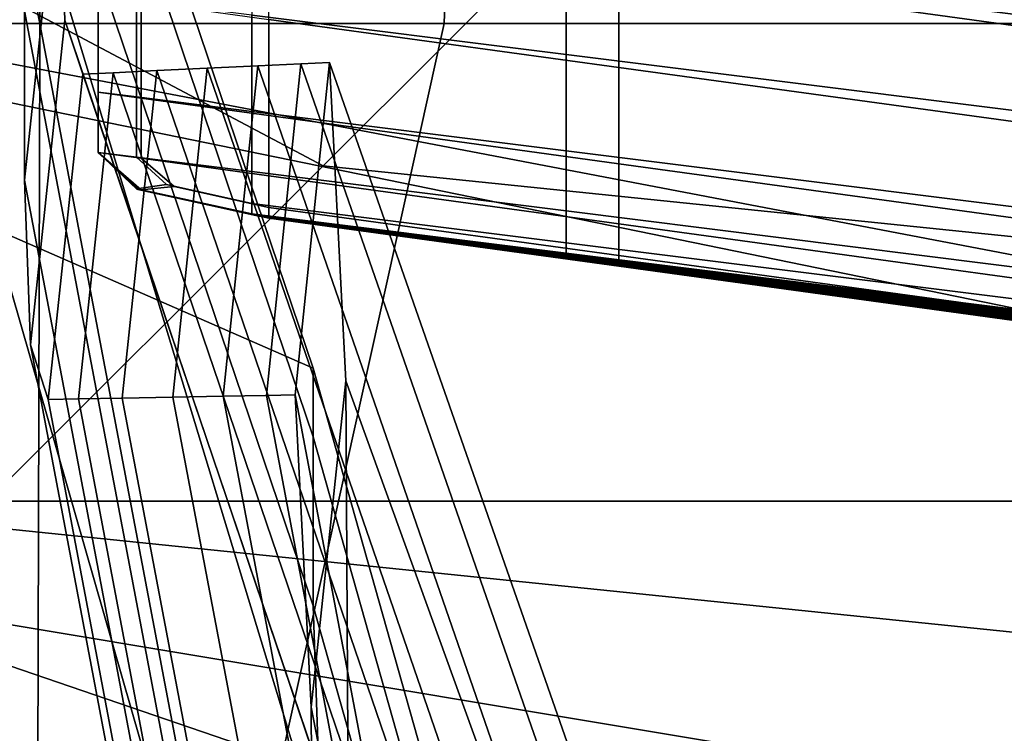
# Model space of a CAD drawing. Extents: x -0.355 to 0.347, y -0.371 to 0.338.
# Drawn here: x -0.17 to -0.157, y -0.146 to -0.137 of the extents above; entities that cross this region are included whole.
import ezdxf

# ---------------------------------------------------------------- set-up
doc = ezdxf.new("R2010")
doc.units = 0

msp = doc.modelspace()

# ---------------------------------------------------------------- linework, layer by layer
for points in [[(-0.199147, -0.108414, 0.336336), (-0.200385, -0.137342, 0.33327), (-0.164542, -0.137342, 0.333657), (-0.163526, -0.108414, 0.338014)], [(-0.120347, -0.108414, 0.33759), (-0.163526, -0.108414, 0.338014), (-0.164542, -0.137342, 0.333657), (-0.121095, -0.137342, 0.333531)], [(-0.206507, -0.116361, 0.282164), (-0.169569, -0.116361, 0.282178), (-0.169662, -0.149717, 0.28278), (-0.20662, -0.149717, 0.282766)], [(-0.124794, -0.116361, 0.282221), (-0.124863, -0.149717, 0.282823), (-0.169662, -0.149717, 0.28278), (-0.169569, -0.116361, 0.282178)], [(-0.182622, -0.121188, 0.259854), (-0.160064, -0.133146, 0.259854), (-0.166064, -0.139133, 0.264014), (-0.189468, -0.126727, 0.264014)], [(-0.147719, -0.143352, 0.2835), (-0.154777, -0.124168, 0.2835), (-0.206793, -0.124168, 0.283318), (-0.194441, -0.143352, 0.283318)], [(-0.194623, -0.130898, 0.267147), (-0.189468, -0.126727, 0.264014), (-0.166064, -0.139133, 0.264014), (-0.170583, -0.143642, 0.267147)], [(-0.173955, -0.12754, 0.579573), (-0.172779, -0.13777, 0.654733), (-0.156165, -0.141169, 0.654733), (-0.157229, -0.130996, 0.579573)], [(-0.173955, -0.12754, 0.579573), (-0.172779, -0.137316, 0.654733), (-0.156165, -0.140488, 0.654733), (-0.157229, -0.130996, 0.579573)], [(-0.170659, -0.132558, 0.450323), (-0.166368, -0.146665, 0.408016), (-0.179397, -0.142204, 0.407127), (-0.183787, -0.128917, 0.449517)], [(-0.170659, -0.132558, 0.450323), (-0.166368, -0.146665, 0.408016), (-0.179397, -0.142204, 0.407127), (-0.183787, -0.128917, 0.449517)], [(-0.16619, -0.141679, 0.447598), (-0.170217, -0.139917, 0.447715), (-0.173427, -0.130643, 0.506942), (-0.169386, -0.132238, 0.506912)], [(-0.16619, -0.141679, 0.447598), (-0.169386, -0.132238, 0.506912), (-0.169386, -0.133097, 0.506912), (-0.16619, -0.142539, 0.447598)], [(-0.170659, -0.132558, 0.450323), (-0.15425, -0.136497, 0.451329), (-0.150339, -0.151162, 0.409279), (-0.166368, -0.146665, 0.408016)], [(-0.170659, -0.132558, 0.450323), (-0.154249, -0.136497, 0.451329), (-0.150339, -0.151162, 0.409279), (-0.166368, -0.146665, 0.408016)], [(-0.16982, -0.139312, 0.581152), (-0.169386, -0.135227, 0.506912), (-0.169386, -0.133097, 0.506912), (-0.16982, -0.137182, 0.581152)], [(-0.16619, -0.144668, 0.447598), (-0.16619, -0.142539, 0.447598), (-0.169386, -0.133097, 0.506912), (-0.169386, -0.135227, 0.506912)], [(-0.121239, -0.137132, 0.259854), (-0.125784, -0.143269, 0.264014), (-0.166064, -0.139133, 0.264014), (-0.160064, -0.133146, 0.259854)], [(-0.16982, -0.136323, 0.581152), (-0.173865, -0.134783, 0.581152), (-0.171601, -0.146736, 0.671188), (-0.167556, -0.148276, 0.671188)], [(-0.1823, -0.135078, 0.448068), (-0.170217, -0.139917, 0.447715), (-0.166508, -0.152822, 0.405942), (-0.178564, -0.147394, 0.406754)], [(-0.16982, -0.139312, 0.581152), (-0.169746, -0.141384, 0.581136), (-0.169312, -0.137298, 0.506916), (-0.169386, -0.135227, 0.506912)], [(-0.16619, -0.144668, 0.447598), (-0.169386, -0.135227, 0.506912), (-0.169312, -0.137298, 0.506916), (-0.166116, -0.146733, 0.447629)], [(-0.154994, -0.136765, 0.574384), (-0.163005, -0.135763, 0.573603), (-0.163005, -0.136521, 0.573603), (-0.154994, -0.137523, 0.574384)], [(-0.153431, -0.137149, 0.511355), (-0.153431, -0.137907, 0.511355), (-0.162343, -0.136684, 0.51232), (-0.162343, -0.135926, 0.51232)], [(-0.166962, -0.137237, 0.573217), (-0.163005, -0.137732, 0.573603), (-0.163005, -0.136521, 0.573603), (-0.166962, -0.136026, 0.573217)], [(-0.166745, -0.13729, 0.512796), (-0.166745, -0.136079, 0.512796), (-0.162343, -0.136684, 0.51232), (-0.162343, -0.137894, 0.51232)], [(-0.16982, -0.136323, 0.581152), (-0.167556, -0.148276, 0.671188), (-0.167556, -0.149135, 0.671188), (-0.16982, -0.137182, 0.581152)], [(-0.154994, -0.138734, 0.574384), (-0.154994, -0.137523, 0.574384), (-0.163005, -0.136521, 0.573603), (-0.163005, -0.137732, 0.573603)], [(-0.153431, -0.139117, 0.511355), (-0.162343, -0.137894, 0.51232), (-0.162343, -0.136684, 0.51232), (-0.153431, -0.137907, 0.511355)], [(-0.168892, -0.136995, 0.527253), (-0.168892, -0.138206, 0.527253), (-0.168892, -0.138206, 0.530354), (-0.168892, -0.136995, 0.530354)], [(-0.168892, -0.136995, 0.527253), (-0.168892, -0.136995, 0.524152), (-0.168892, -0.138206, 0.524152), (-0.168892, -0.138206, 0.527253)], [(-0.168892, -0.136995, 0.532707), (-0.168892, -0.138206, 0.532707), (-0.168892, -0.138206, 0.534869), (-0.168892, -0.136995, 0.534869)], [(-0.168892, -0.136995, 0.532707), (-0.168892, -0.136995, 0.530354), (-0.168892, -0.138206, 0.530354), (-0.168892, -0.138206, 0.532707)], [(-0.168892, -0.136995, 0.560667), (-0.168892, -0.138206, 0.560667), (-0.168892, -0.138206, 0.563145), (-0.168892, -0.136995, 0.563145)], [(-0.168892, -0.136995, 0.560667), (-0.168892, -0.136995, 0.558188), (-0.168892, -0.138206, 0.558188), (-0.168892, -0.138206, 0.560667)], [(-0.168892, -0.136995, 0.564879), (-0.168892, -0.138206, 0.564879), (-0.168892, -0.138206, 0.566748), (-0.168892, -0.136995, 0.566748)], [(-0.168892, -0.136995, 0.564879), (-0.168892, -0.136995, 0.563145), (-0.168892, -0.138206, 0.563145), (-0.168892, -0.138206, 0.564879)], [(-0.168892, -0.136995, 0.516423), (-0.168892, -0.138206, 0.516423), (-0.168892, -0.138206, 0.519464), (-0.168892, -0.136995, 0.519464)], [(-0.168892, -0.136995, 0.516423), (-0.168355, -0.137069, 0.513819), (-0.168355, -0.13828, 0.513819), (-0.168892, -0.138206, 0.516423)], [(-0.168892, -0.136995, 0.556455), (-0.168892, -0.138206, 0.556455), (-0.168892, -0.138206, 0.558188), (-0.168892, -0.136995, 0.558188)], [(-0.168892, -0.136995, 0.556455), (-0.168892, -0.136995, 0.554757), (-0.168892, -0.138206, 0.554757), (-0.168892, -0.138206, 0.556455)], [(-0.168892, -0.136995, 0.537395), (-0.168892, -0.138206, 0.537395), (-0.168892, -0.138206, 0.540623), (-0.168892, -0.136995, 0.540623)], [(-0.168892, -0.136995, 0.537395), (-0.168892, -0.136995, 0.534869), (-0.168892, -0.138206, 0.534869), (-0.168892, -0.138206, 0.537395)], [(-0.168892, -0.136995, 0.544891), (-0.168892, -0.138206, 0.544891), (-0.168892, -0.138206, 0.549158), (-0.168892, -0.136995, 0.549158)], [(-0.168892, -0.136995, 0.544891), (-0.168892, -0.136995, 0.540623), (-0.168892, -0.138206, 0.540623), (-0.168892, -0.138206, 0.544891)], [(-0.168892, -0.136995, 0.552386), (-0.168892, -0.138206, 0.552386), (-0.168892, -0.138206, 0.554757), (-0.168892, -0.136995, 0.554757)], [(-0.168892, -0.136995, 0.552386), (-0.168892, -0.136995, 0.549158), (-0.168892, -0.138206, 0.549158), (-0.168892, -0.138206, 0.552386)], [(-0.168892, -0.136995, 0.569635), (-0.168892, -0.138206, 0.569635), (-0.16841, -0.138266, 0.572227), (-0.16841, -0.137056, 0.572227)], [(-0.168892, -0.136995, 0.569635), (-0.168892, -0.136995, 0.566748), (-0.168892, -0.138206, 0.566748), (-0.168892, -0.138206, 0.569635)], [(-0.168892, -0.136995, 0.521798), (-0.168892, -0.138206, 0.521798), (-0.168892, -0.138206, 0.524152), (-0.168892, -0.136995, 0.524152)], [(-0.168892, -0.136995, 0.521798), (-0.168892, -0.136995, 0.519464), (-0.168892, -0.138206, 0.519464), (-0.168892, -0.138206, 0.521798)], [(-0.166962, -0.137237, 0.573217), (-0.16841, -0.137056, 0.572227), (-0.16841, -0.138266, 0.572227), (-0.166962, -0.138447, 0.573217)], [(-0.166745, -0.13729, 0.512796), (-0.166745, -0.138501, 0.512796), (-0.168355, -0.13828, 0.513819), (-0.168355, -0.137069, 0.513819)], [(-0.16982, -0.139312, 0.581152), (-0.16982, -0.137182, 0.581152), (-0.167556, -0.149135, 0.671188), (-0.167556, -0.151265, 0.671188)], [(-0.166962, -0.137237, 0.573217), (-0.166962, -0.138447, 0.573217), (-0.163005, -0.138942, 0.573603), (-0.163005, -0.137732, 0.573603)], [(-0.204099, -0.15114, 0.329526), (-0.167592, -0.15114, 0.32937), (-0.164542, -0.137342, 0.333657), (-0.200385, -0.137342, 0.33327)], [(-0.170749, -0.144781, 0.717835), (-0.154331, -0.147519, 0.717835), (-0.156165, -0.140488, 0.654733), (-0.172779, -0.137316, 0.654733)], [(-0.169522, -0.142072, 0.581088), (-0.169088, -0.137979, 0.506927), (-0.169312, -0.137298, 0.506916), (-0.169746, -0.141384, 0.581136)], [(-0.165892, -0.147394, 0.447722), (-0.166116, -0.146733, 0.447629), (-0.169312, -0.137298, 0.506916), (-0.169088, -0.137979, 0.506927)], [(-0.123339, -0.15114, 0.329206), (-0.121095, -0.137342, 0.333531), (-0.164542, -0.137342, 0.333657), (-0.167592, -0.15114, 0.32937)], [(-0.166745, -0.13729, 0.512796), (-0.162343, -0.137894, 0.51232), (-0.162343, -0.139105, 0.51232), (-0.166745, -0.138501, 0.512796)], [(-0.154994, -0.138734, 0.574384), (-0.163005, -0.137732, 0.573603), (-0.163005, -0.138942, 0.573603), (-0.154994, -0.139945, 0.574384)], [(-0.170749, -0.146597, 0.717835), (-0.154331, -0.150243, 0.717835), (-0.156165, -0.141169, 0.654733), (-0.172779, -0.13777, 0.654733)], [(-0.167321, -0.142031, 0.580612), (-0.166778, -0.142021, 0.580495), (-0.166344, -0.13785, 0.507065), (-0.166887, -0.137876, 0.507038)], [(-0.163691, -0.147104, 0.44864), (-0.166887, -0.137876, 0.507038), (-0.166344, -0.13785, 0.507065), (-0.163148, -0.147033, 0.448867)], [(-0.166416, -0.142014, 0.580417), (-0.165982, -0.137833, 0.507083), (-0.166344, -0.13785, 0.507065), (-0.166778, -0.142021, 0.580495)], [(-0.166416, -0.142014, 0.580417), (-0.166213, -0.145943, 0.580373), (-0.165779, -0.141835, 0.507093), (-0.165982, -0.137833, 0.507083)], [(-0.162786, -0.146985, 0.449018), (-0.163148, -0.147033, 0.448867), (-0.166344, -0.13785, 0.507065), (-0.165982, -0.137833, 0.507083)], [(-0.162786, -0.146985, 0.449018), (-0.165982, -0.137833, 0.507083), (-0.165779, -0.141835, 0.507093), (-0.162583, -0.150664, 0.449102)], [(-0.169522, -0.142072, 0.581088), (-0.16914, -0.142064, 0.581005), (-0.168706, -0.137961, 0.506946), (-0.169088, -0.137979, 0.506927)], [(-0.16859, -0.142054, 0.580886), (-0.168156, -0.137935, 0.506974), (-0.168706, -0.137961, 0.506946), (-0.16914, -0.142064, 0.581005)], [(-0.165892, -0.147394, 0.447722), (-0.169088, -0.137979, 0.506927), (-0.168706, -0.137961, 0.506946), (-0.16551, -0.147344, 0.447881)], [(-0.16496, -0.147272, 0.448111), (-0.16551, -0.147344, 0.447881), (-0.168706, -0.137961, 0.506946), (-0.168156, -0.137935, 0.506974)], [(-0.16859, -0.142054, 0.580886), (-0.167955, -0.142042, 0.580749), (-0.167522, -0.137905, 0.507006), (-0.168156, -0.137935, 0.506974)], [(-0.16496, -0.147272, 0.448111), (-0.168156, -0.137935, 0.506974), (-0.167522, -0.137905, 0.507006), (-0.164325, -0.147188, 0.448375)], [(-0.167321, -0.142031, 0.580612), (-0.166887, -0.137876, 0.507038), (-0.167522, -0.137905, 0.507006), (-0.167955, -0.142042, 0.580749)], [(-0.163691, -0.147104, 0.44864), (-0.164325, -0.147188, 0.448375), (-0.167522, -0.137905, 0.507006), (-0.166887, -0.137876, 0.507038)], [(-0.153431, -0.139117, 0.511355), (-0.153431, -0.140328, 0.511355), (-0.162343, -0.139105, 0.51232), (-0.162343, -0.137894, 0.51232)], [(-0.168892, -0.138964, 0.516423), (-0.168892, -0.138206, 0.516423), (-0.168355, -0.13828, 0.513819), (-0.168355, -0.139037, 0.513819)], [(-0.168892, -0.138964, 0.516423), (-0.168892, -0.138964, 0.519464), (-0.168892, -0.138206, 0.519464), (-0.168892, -0.138206, 0.516423)], [(-0.168892, -0.138964, 0.521798), (-0.168892, -0.138206, 0.521798), (-0.168892, -0.138206, 0.519464), (-0.168892, -0.138964, 0.519464)], [(-0.168892, -0.138964, 0.521798), (-0.168892, -0.138964, 0.524152), (-0.168892, -0.138206, 0.524152), (-0.168892, -0.138206, 0.521798)], [(-0.168892, -0.138964, 0.532707), (-0.168892, -0.138206, 0.532707), (-0.168892, -0.138206, 0.530354), (-0.168892, -0.138964, 0.530354)], [(-0.168892, -0.138964, 0.532707), (-0.168892, -0.138964, 0.534869), (-0.168892, -0.138206, 0.534869), (-0.168892, -0.138206, 0.532707)], [(-0.168892, -0.138964, 0.527253), (-0.168892, -0.138964, 0.530354), (-0.168892, -0.138206, 0.530354), (-0.168892, -0.138206, 0.527253)], [(-0.168892, -0.138964, 0.527253), (-0.168892, -0.138206, 0.527253), (-0.168892, -0.138206, 0.524152), (-0.168892, -0.138964, 0.524152)], [(-0.168892, -0.138964, 0.537395), (-0.168892, -0.138964, 0.540623), (-0.168892, -0.138206, 0.540623), (-0.168892, -0.138206, 0.537395)], [(-0.168892, -0.138964, 0.537395), (-0.168892, -0.138206, 0.537395), (-0.168892, -0.138206, 0.534869), (-0.168892, -0.138964, 0.534869)], [(-0.168892, -0.138964, 0.544891), (-0.168892, -0.138964, 0.549158), (-0.168892, -0.138206, 0.549158), (-0.168892, -0.138206, 0.544891)], [(-0.168892, -0.138964, 0.544891), (-0.168892, -0.138206, 0.544891), (-0.168892, -0.138206, 0.540623), (-0.168892, -0.138964, 0.540623)], [(-0.168892, -0.138964, 0.552386), (-0.168892, -0.138964, 0.554757), (-0.168892, -0.138206, 0.554757), (-0.168892, -0.138206, 0.552386)], [(-0.168892, -0.138964, 0.552386), (-0.168892, -0.138206, 0.552386), (-0.168892, -0.138206, 0.549158), (-0.168892, -0.138964, 0.549158)], [(-0.168892, -0.138964, 0.556455), (-0.168892, -0.138206, 0.556455), (-0.168892, -0.138206, 0.554757), (-0.168892, -0.138964, 0.554757)], [(-0.168892, -0.138964, 0.556455), (-0.168892, -0.138964, 0.558188), (-0.168892, -0.138206, 0.558188), (-0.168892, -0.138206, 0.556455)], [(-0.168892, -0.138964, 0.564879), (-0.168892, -0.138206, 0.564879), (-0.168892, -0.138206, 0.563145), (-0.168892, -0.138964, 0.563145)], [(-0.168892, -0.138964, 0.564879), (-0.168892, -0.138964, 0.566748), (-0.168892, -0.138206, 0.566748), (-0.168892, -0.138206, 0.564879)], [(-0.168892, -0.138964, 0.569635), (-0.168892, -0.138206, 0.569635), (-0.168892, -0.138206, 0.566748), (-0.168892, -0.138964, 0.566748)], [(-0.168892, -0.138964, 0.569635), (-0.16841, -0.139024, 0.572227), (-0.16841, -0.138266, 0.572227), (-0.168892, -0.138206, 0.569635)], [(-0.168892, -0.138964, 0.560667), (-0.168892, -0.138964, 0.563145), (-0.168892, -0.138206, 0.563145), (-0.168892, -0.138206, 0.560667)], [(-0.168892, -0.138964, 0.560667), (-0.168892, -0.138206, 0.560667), (-0.168892, -0.138206, 0.558188), (-0.168892, -0.138964, 0.558188)], [(-0.166962, -0.139205, 0.573217), (-0.166962, -0.138447, 0.573217), (-0.16841, -0.138266, 0.572227), (-0.16841, -0.139024, 0.572227)], [(-0.166745, -0.139259, 0.512796), (-0.168355, -0.139037, 0.513819), (-0.168355, -0.13828, 0.513819), (-0.166745, -0.138501, 0.512796)], [(-0.166962, -0.139205, 0.573217), (-0.163005, -0.1397, 0.573603), (-0.163005, -0.138942, 0.573603), (-0.166962, -0.138447, 0.573217)], [(-0.166745, -0.139259, 0.512796), (-0.166745, -0.138501, 0.512796), (-0.162343, -0.139105, 0.51232), (-0.162343, -0.139863, 0.51232)], [(-0.168892, -0.138964, 0.516423), (-0.168355, -0.139037, 0.513819), (-0.167938, -0.13939, 0.514434), (-0.168355, -0.139436, 0.516365)], [(-0.168892, -0.138964, 0.516423), (-0.168355, -0.139436, 0.516365), (-0.168357, -0.139436, 0.51941), (-0.168892, -0.138964, 0.519464)], [(-0.168892, -0.138964, 0.521798), (-0.168892, -0.138964, 0.519464), (-0.168357, -0.139436, 0.51941), (-0.16836, -0.139435, 0.521754)], [(-0.168892, -0.138964, 0.521798), (-0.16836, -0.139435, 0.521754), (-0.168365, -0.139434, 0.524118), (-0.168892, -0.138964, 0.524152)], [(-0.168892, -0.138964, 0.532707), (-0.168892, -0.138964, 0.530354), (-0.168375, -0.139432, 0.530327), (-0.16838, -0.139431, 0.532692)], [(-0.168892, -0.138964, 0.532707), (-0.16838, -0.139431, 0.532692), (-0.168384, -0.13943, 0.534864), (-0.168892, -0.138964, 0.534869)], [(-0.168892, -0.138964, 0.527253), (-0.168892, -0.138964, 0.524152), (-0.168365, -0.139434, 0.524118), (-0.16837, -0.139433, 0.527223)], [(-0.168892, -0.138964, 0.527253), (-0.16837, -0.139433, 0.527223), (-0.168375, -0.139432, 0.530327), (-0.168892, -0.138964, 0.530354)], [(-0.168892, -0.138964, 0.537395), (-0.168892, -0.138964, 0.534869), (-0.168384, -0.13943, 0.534864), (-0.168387, -0.13943, 0.537391)], [(-0.168892, -0.138964, 0.537395), (-0.168387, -0.13943, 0.537391), (-0.16839, -0.139429, 0.540618), (-0.168892, -0.138964, 0.540623)], [(-0.168892, -0.138964, 0.544891), (-0.168892, -0.138964, 0.540623), (-0.16839, -0.139429, 0.540618), (-0.168392, -0.139428, 0.544889)], [(-0.168892, -0.138964, 0.544891), (-0.168392, -0.139428, 0.544889), (-0.168394, -0.139428, 0.54916), (-0.168892, -0.138964, 0.549158)], [(-0.168892, -0.138964, 0.552386), (-0.168892, -0.138964, 0.549158), (-0.168394, -0.139428, 0.54916), (-0.168396, -0.139427, 0.552387)], [(-0.168892, -0.138964, 0.552386), (-0.168396, -0.139427, 0.552387), (-0.168398, -0.139427, 0.554759), (-0.168892, -0.138964, 0.554757)], [(-0.168892, -0.138964, 0.556455), (-0.168892, -0.138964, 0.554757), (-0.168398, -0.139427, 0.554759), (-0.168399, -0.139426, 0.556465)], [(-0.168892, -0.138964, 0.556455), (-0.168399, -0.139426, 0.556465), (-0.168401, -0.139426, 0.558208), (-0.168892, -0.138964, 0.558188)], [(-0.168892, -0.138964, 0.564879), (-0.168892, -0.138964, 0.563145), (-0.168406, -0.139424, 0.563171), (-0.168408, -0.139423, 0.564914)], [(-0.168892, -0.138964, 0.564879), (-0.168408, -0.139423, 0.564914), (-0.168409, -0.139423, 0.566792), (-0.168892, -0.138964, 0.566748)], [(-0.168892, -0.138964, 0.569635), (-0.168892, -0.138964, 0.566748), (-0.168409, -0.139423, 0.566792), (-0.16841, -0.139423, 0.569682)], [(-0.168892, -0.138964, 0.569635), (-0.16841, -0.139423, 0.569682), (-0.168034, -0.139366, 0.571604), (-0.16841, -0.139024, 0.572227)], [(-0.168892, -0.138964, 0.560667), (-0.168892, -0.138964, 0.558188), (-0.168401, -0.139426, 0.558208), (-0.168404, -0.139425, 0.56069)], [(-0.168892, -0.138964, 0.560667), (-0.168404, -0.139425, 0.56069), (-0.168406, -0.139424, 0.563171), (-0.168892, -0.138964, 0.563145)], [(-0.154994, -0.140703, 0.574384), (-0.154994, -0.139945, 0.574384), (-0.163005, -0.138942, 0.573603), (-0.163005, -0.1397, 0.573603)], [(-0.166962, -0.139205, 0.573217), (-0.16841, -0.139024, 0.572227), (-0.168034, -0.139366, 0.571604), (-0.166962, -0.139604, 0.572369)], [(-0.166745, -0.139259, 0.512796), (-0.166745, -0.139657, 0.513645), (-0.167938, -0.13939, 0.514434), (-0.168355, -0.139037, 0.513819)], [(-0.129206, -0.14789, 0.267147), (-0.170583, -0.143642, 0.267147), (-0.166064, -0.139133, 0.264014), (-0.125784, -0.143269, 0.264014)], [(-0.166962, -0.139205, 0.573217), (-0.166962, -0.139604, 0.572369), (-0.163005, -0.140099, 0.572754), (-0.163005, -0.1397, 0.573603)], [(-0.153431, -0.141086, 0.511355), (-0.162343, -0.139863, 0.51232), (-0.162343, -0.139105, 0.51232), (-0.153431, -0.140328, 0.511355)], [(-0.16982, -0.139312, 0.581152), (-0.167556, -0.151265, 0.671188), (-0.167482, -0.153338, 0.671155), (-0.169746, -0.141384, 0.581136)], [(-0.166745, -0.139259, 0.512796), (-0.162343, -0.139863, 0.51232), (-0.162343, -0.140261, 0.513168), (-0.166745, -0.139657, 0.513645)], [(-0.166962, -0.139737, 0.569823), (-0.166962, -0.139604, 0.572369), (-0.168034, -0.139366, 0.571604), (-0.16841, -0.139423, 0.569682)], [(-0.166962, -0.139737, 0.569823), (-0.16841, -0.139423, 0.569682), (-0.168409, -0.139423, 0.566792), (-0.16696, -0.139737, 0.566924)], [(-0.166955, -0.139739, 0.565018), (-0.16696, -0.139737, 0.566924), (-0.168409, -0.139423, 0.566792), (-0.168408, -0.139423, 0.564914)], [(-0.166955, -0.139739, 0.565018), (-0.168408, -0.139423, 0.564914), (-0.168406, -0.139424, 0.563171), (-0.166947, -0.139742, 0.563248)], [(-0.166938, -0.139745, 0.560758), (-0.166947, -0.139742, 0.563248), (-0.168406, -0.139424, 0.563171), (-0.168404, -0.139425, 0.56069)], [(-0.166938, -0.139745, 0.560758), (-0.168404, -0.139425, 0.56069), (-0.168401, -0.139426, 0.558208), (-0.166929, -0.139748, 0.558267)], [(-0.166921, -0.139751, 0.556497), (-0.166929, -0.139748, 0.558267), (-0.168401, -0.139426, 0.558208), (-0.168399, -0.139426, 0.556465)], [(-0.166921, -0.139751, 0.556497), (-0.168399, -0.139426, 0.556465), (-0.168398, -0.139427, 0.554759), (-0.166914, -0.139753, 0.554765)], [(-0.166907, -0.139755, 0.552389), (-0.166914, -0.139753, 0.554765), (-0.168398, -0.139427, 0.554759), (-0.168396, -0.139427, 0.552387)], [(-0.166907, -0.139755, 0.552389), (-0.168396, -0.139427, 0.552387), (-0.168394, -0.139428, 0.54916), (-0.1669, -0.139757, 0.549163)], [(-0.166891, -0.139759, 0.544884), (-0.1669, -0.139757, 0.549163), (-0.168394, -0.139428, 0.54916), (-0.168392, -0.139428, 0.544889)], [(-0.166891, -0.139759, 0.544884), (-0.168392, -0.139428, 0.544889), (-0.16839, -0.139429, 0.540618), (-0.166881, -0.139762, 0.540605)], [(-0.166871, -0.139764, 0.53738), (-0.166881, -0.139762, 0.540605), (-0.16839, -0.139429, 0.540618), (-0.168387, -0.13943, 0.537391)], [(-0.166871, -0.139764, 0.53738), (-0.168387, -0.13943, 0.537391), (-0.168384, -0.13943, 0.534864), (-0.166859, -0.139767, 0.534847)], [(-0.166843, -0.13977, 0.532645), (-0.166859, -0.139767, 0.534847), (-0.168384, -0.13943, 0.534864), (-0.16838, -0.139431, 0.532692)], [(-0.166843, -0.13977, 0.532645), (-0.16838, -0.139431, 0.532692), (-0.168375, -0.139432, 0.530327), (-0.166824, -0.139774, 0.530249)], [(-0.166803, -0.139778, 0.527133), (-0.166824, -0.139774, 0.530249), (-0.168375, -0.139432, 0.530327), (-0.16837, -0.139433, 0.527223)], [(-0.166803, -0.139778, 0.527133), (-0.16837, -0.139433, 0.527223), (-0.168365, -0.139434, 0.524118), (-0.166782, -0.139782, 0.524017)], [(-0.166763, -0.139786, 0.521621), (-0.166782, -0.139782, 0.524017), (-0.168365, -0.139434, 0.524118), (-0.16836, -0.139435, 0.521754)], [(-0.166763, -0.139786, 0.521621), (-0.16836, -0.139435, 0.521754), (-0.168357, -0.139436, 0.51941), (-0.166749, -0.139789, 0.519246)], [(-0.166745, -0.13979, 0.516191), (-0.166749, -0.139789, 0.519246), (-0.168357, -0.139436, 0.51941), (-0.168355, -0.139436, 0.516365)], [(-0.166745, -0.13979, 0.516191), (-0.168355, -0.139436, 0.516365), (-0.167938, -0.13939, 0.514434), (-0.166745, -0.139657, 0.513645)], [(-0.166962, -0.139737, 0.569823), (-0.163005, -0.140232, 0.570209), (-0.163005, -0.140099, 0.572754), (-0.166962, -0.139604, 0.572369)], [(-0.166745, -0.13979, 0.516191), (-0.166745, -0.139657, 0.513645), (-0.162343, -0.140261, 0.513168), (-0.162343, -0.140394, 0.515714)], [(-0.154994, -0.140703, 0.574384), (-0.163005, -0.1397, 0.573603), (-0.163005, -0.140099, 0.572754), (-0.154994, -0.141101, 0.573535)], [(-0.166962, -0.139737, 0.569823), (-0.16696, -0.139737, 0.566924), (-0.162999, -0.140234, 0.567285), (-0.163005, -0.140232, 0.570209)], [(-0.166955, -0.139739, 0.565018), (-0.162983, -0.140239, 0.565304), (-0.162999, -0.140234, 0.567285), (-0.16696, -0.139737, 0.566924)], [(-0.166955, -0.139739, 0.565018), (-0.166947, -0.139742, 0.563248), (-0.162959, -0.140248, 0.563459), (-0.162983, -0.140239, 0.565304)], [(-0.166938, -0.139745, 0.560758), (-0.162931, -0.140257, 0.560944), (-0.162959, -0.140248, 0.563459), (-0.166947, -0.139742, 0.563248)], [(-0.166938, -0.139745, 0.560758), (-0.166929, -0.139748, 0.558267), (-0.162904, -0.140267, 0.55843), (-0.162931, -0.140257, 0.560944)], [(-0.166921, -0.139751, 0.556497), (-0.16288, -0.140275, 0.556584), (-0.162904, -0.140267, 0.55843), (-0.166929, -0.139748, 0.558267)], [(-0.166921, -0.139751, 0.556497), (-0.166914, -0.139753, 0.554765), (-0.162859, -0.140282, 0.554782), (-0.16288, -0.140275, 0.556584)], [(-0.166907, -0.139755, 0.552389), (-0.162839, -0.140288, 0.552394), (-0.162859, -0.140282, 0.554782), (-0.166914, -0.139753, 0.554765)], [(-0.166907, -0.139755, 0.552389), (-0.1669, -0.139757, 0.549163), (-0.162817, -0.140294, 0.549173), (-0.162839, -0.140288, 0.552394)], [(-0.166891, -0.139759, 0.544884), (-0.162789, -0.140301, 0.544871), (-0.162817, -0.140294, 0.549173), (-0.1669, -0.139757, 0.549163)], [(-0.166891, -0.139759, 0.544884), (-0.166881, -0.139762, 0.540605), (-0.162759, -0.140308, 0.540569), (-0.162789, -0.140301, 0.544871)], [(-0.166871, -0.139764, 0.53738), (-0.162728, -0.140315, 0.537348), (-0.162759, -0.140308, 0.540569), (-0.166881, -0.139762, 0.540605)], [(-0.166871, -0.139764, 0.53738), (-0.166859, -0.139767, 0.534847), (-0.162691, -0.140323, 0.5348), (-0.162728, -0.140315, 0.537348)], [(-0.166843, -0.13977, 0.532645), (-0.162642, -0.140333, 0.532517), (-0.162691, -0.140323, 0.5348), (-0.166859, -0.139767, 0.534847)], [(-0.166843, -0.13977, 0.532645), (-0.166824, -0.139774, 0.530249), (-0.162584, -0.140345, 0.530034), (-0.162642, -0.140333, 0.532517)], [(-0.166803, -0.139778, 0.527133), (-0.16252, -0.140358, 0.526888), (-0.162584, -0.140345, 0.530034), (-0.166824, -0.139774, 0.530249)], [(-0.166803, -0.139778, 0.527133), (-0.166782, -0.139782, 0.524017), (-0.162455, -0.140371, 0.523742), (-0.16252, -0.140358, 0.526888)], [(-0.166763, -0.139786, 0.521621), (-0.162397, -0.140383, 0.521259), (-0.162455, -0.140371, 0.523742), (-0.166782, -0.139782, 0.524017)], [(-0.166763, -0.139786, 0.521621), (-0.166749, -0.139789, 0.519246), (-0.162356, -0.140391, 0.518798), (-0.162397, -0.140383, 0.521259)], [(-0.166745, -0.13979, 0.516191), (-0.162343, -0.140394, 0.515714), (-0.162356, -0.140391, 0.518798), (-0.166749, -0.139789, 0.519246)], [(-0.16619, -0.141679, 0.447598), (-0.162489, -0.154781, 0.405672), (-0.166508, -0.152822, 0.405942), (-0.170217, -0.139917, 0.447715)], [(-0.153431, -0.141086, 0.511355), (-0.153431, -0.141485, 0.512203), (-0.162343, -0.140261, 0.513168), (-0.162343, -0.139863, 0.51232)], [(-0.154994, -0.141234, 0.57099), (-0.154994, -0.141101, 0.573535), (-0.163005, -0.140099, 0.572754), (-0.163005, -0.140232, 0.570209)], [(-0.154994, -0.141234, 0.57099), (-0.163005, -0.140232, 0.570209), (-0.162999, -0.140234, 0.567285), (-0.154981, -0.141238, 0.568015)], [(-0.154942, -0.141252, 0.565882), (-0.154981, -0.141238, 0.568015), (-0.162999, -0.140234, 0.567285), (-0.162983, -0.140239, 0.565304)], [(-0.154942, -0.141252, 0.565882), (-0.162983, -0.140239, 0.565304), (-0.162959, -0.140248, 0.563459), (-0.154886, -0.141271, 0.563885)], [(-0.154821, -0.141294, 0.561321), (-0.154886, -0.141271, 0.563885), (-0.162959, -0.140248, 0.563459), (-0.162931, -0.140257, 0.560944)], [(-0.154821, -0.141294, 0.561321), (-0.162931, -0.140257, 0.560944), (-0.162904, -0.140267, 0.55843), (-0.154756, -0.141316, 0.558758)], [(-0.1547, -0.141336, 0.556761), (-0.154756, -0.141316, 0.558758), (-0.162904, -0.140267, 0.55843), (-0.16288, -0.140275, 0.556584)], [(-0.1547, -0.141336, 0.556761), (-0.16288, -0.140275, 0.556584), (-0.162859, -0.140282, 0.554782), (-0.15465, -0.141352, 0.554815)], [(-0.154602, -0.141367, 0.552404), (-0.15465, -0.141352, 0.554815), (-0.162859, -0.140282, 0.554782), (-0.162839, -0.140288, 0.552394)], [(-0.154602, -0.141367, 0.552404), (-0.162839, -0.140288, 0.552394), (-0.162817, -0.140294, 0.549173), (-0.15455, -0.141381, 0.549193)], [(-0.154486, -0.141398, 0.544844), (-0.15455, -0.141381, 0.549193), (-0.162817, -0.140294, 0.549173), (-0.162789, -0.140301, 0.544871)], [(-0.154486, -0.141398, 0.544844), (-0.162789, -0.140301, 0.544871), (-0.162759, -0.140308, 0.540569), (-0.154415, -0.141415, 0.540496)], [(-0.154341, -0.141431, 0.537284), (-0.154415, -0.141415, 0.540496), (-0.162759, -0.140308, 0.540569), (-0.162728, -0.140315, 0.537348)], [(-0.154341, -0.141431, 0.537284), (-0.162728, -0.140315, 0.537348), (-0.162691, -0.140323, 0.5348), (-0.154253, -0.14145, 0.534706)], [(-0.154137, -0.141474, 0.532258), (-0.154253, -0.14145, 0.534706), (-0.162691, -0.140323, 0.5348), (-0.162642, -0.140333, 0.532517)], [(-0.154137, -0.141474, 0.532258), (-0.162642, -0.140333, 0.532517), (-0.162584, -0.140345, 0.530034), (-0.154001, -0.141501, 0.5296)], [(-0.153431, -0.141617, 0.514749), (-0.162343, -0.140394, 0.515714), (-0.162343, -0.140261, 0.513168), (-0.153431, -0.141485, 0.512203)], [(-0.153849, -0.141532, 0.526392), (-0.154001, -0.141501, 0.5296), (-0.162584, -0.140345, 0.530034), (-0.16252, -0.140358, 0.526888)], [(-0.153849, -0.141532, 0.526392), (-0.16252, -0.140358, 0.526888), (-0.162455, -0.140371, 0.523742), (-0.153696, -0.141563, 0.523184)], [(-0.15356, -0.141591, 0.520526), (-0.153696, -0.141563, 0.523184), (-0.162455, -0.140371, 0.523742), (-0.162397, -0.140383, 0.521259)], [(-0.15356, -0.141591, 0.520526), (-0.162397, -0.140383, 0.521259), (-0.162356, -0.140391, 0.518798), (-0.153463, -0.141611, 0.51789)], [(-0.153431, -0.141617, 0.514749), (-0.153463, -0.141611, 0.51789), (-0.162356, -0.140391, 0.518798), (-0.162343, -0.140394, 0.515714)], [(-0.169522, -0.142072, 0.581088), (-0.169746, -0.141384, 0.581136), (-0.167482, -0.153338, 0.671155), (-0.167258, -0.154025, 0.671053)], [(-0.16619, -0.141679, 0.447598), (-0.16619, -0.142539, 0.447598), (-0.162489, -0.15564, 0.405672), (-0.162489, -0.154781, 0.405672)], [(-0.166145, -0.157741, 0.580358), (-0.165711, -0.153868, 0.507097), (-0.165779, -0.141835, 0.507093), (-0.166213, -0.145943, 0.580373)], [(-0.162515, -0.161773, 0.449131), (-0.162583, -0.150664, 0.449102), (-0.165779, -0.141835, 0.507093), (-0.165711, -0.153868, 0.507097)], [(-0.169522, -0.142072, 0.581088), (-0.167258, -0.154025, 0.671053), (-0.166876, -0.154018, 0.670879), (-0.16914, -0.142064, 0.581005)], [(-0.16859, -0.142054, 0.580886), (-0.16914, -0.142064, 0.581005), (-0.166876, -0.154018, 0.670879), (-0.166326, -0.154008, 0.670629)], [(-0.16859, -0.142054, 0.580886), (-0.166326, -0.154008, 0.670629), (-0.165692, -0.153996, 0.670341), (-0.167955, -0.142042, 0.580749)], [(-0.167321, -0.142031, 0.580612), (-0.167955, -0.142042, 0.580749), (-0.165692, -0.153996, 0.670341), (-0.165057, -0.153984, 0.670053)], [(-0.167321, -0.142031, 0.580612), (-0.165057, -0.153984, 0.670053), (-0.164514, -0.153974, 0.669806), (-0.166778, -0.142021, 0.580495)], [(-0.166416, -0.142014, 0.580417), (-0.166778, -0.142021, 0.580495), (-0.164514, -0.153974, 0.669806), (-0.164152, -0.153967, 0.669641)], [(-0.166416, -0.142014, 0.580417), (-0.164152, -0.153967, 0.669641), (-0.163949, -0.157598, 0.669549), (-0.166213, -0.145943, 0.580373)], [(-0.161589, -0.157088, 0.377217), (-0.174942, -0.151681, 0.377686), (-0.179397, -0.142204, 0.407127), (-0.166368, -0.146665, 0.408016)], [(-0.161588, -0.157088, 0.377217), (-0.174942, -0.151681, 0.377686), (-0.179397, -0.142204, 0.407127), (-0.166368, -0.146665, 0.408016)], [(-0.170749, -0.144781, 0.717835), (-0.183884, -0.142399, 0.717835), (-0.181157, -0.149919, 0.776663), (-0.168217, -0.152, 0.776663)], [(-0.178839, -0.156731, 0.77789), (-0.166704, -0.160902, 0.77789), (-0.171601, -0.146736, 0.671188), (-0.183736, -0.142565, 0.671188)], [(-0.16619, -0.144668, 0.447598), (-0.162489, -0.15777, 0.405672), (-0.162489, -0.15564, 0.405672), (-0.16619, -0.142539, 0.447598)], [(-0.170749, -0.146597, 0.717835), (-0.183884, -0.142853, 0.717835), (-0.181157, -0.1506, 0.776663), (-0.168218, -0.154724, 0.776663)], [(-0.147719, -0.143352, 0.2835), (-0.194441, -0.143352, 0.283318), (-0.175877, -0.153539, 0.283176), (-0.141498, -0.157104, 0.283318)], [(-0.129206, -0.14789, 0.267147), (-0.131454, -0.150926, 0.269205), (-0.173551, -0.146604, 0.269205), (-0.170583, -0.143642, 0.267147)], [(-0.16619, -0.144668, 0.447598), (-0.166116, -0.146733, 0.447629), (-0.162414, -0.159828, 0.405728), (-0.162489, -0.15777, 0.405672)], [(-0.170749, -0.144781, 0.717835), (-0.168217, -0.152, 0.776663), (-0.152043, -0.154446, 0.776663), (-0.154331, -0.147519, 0.717835)], [(-0.166145, -0.157741, 0.580358), (-0.166213, -0.145943, 0.580373), (-0.163949, -0.157598, 0.669549), (-0.163881, -0.168498, 0.669518)]]:
    msp.add_3dface(points)

doc.saveas('drawing.dxf')
